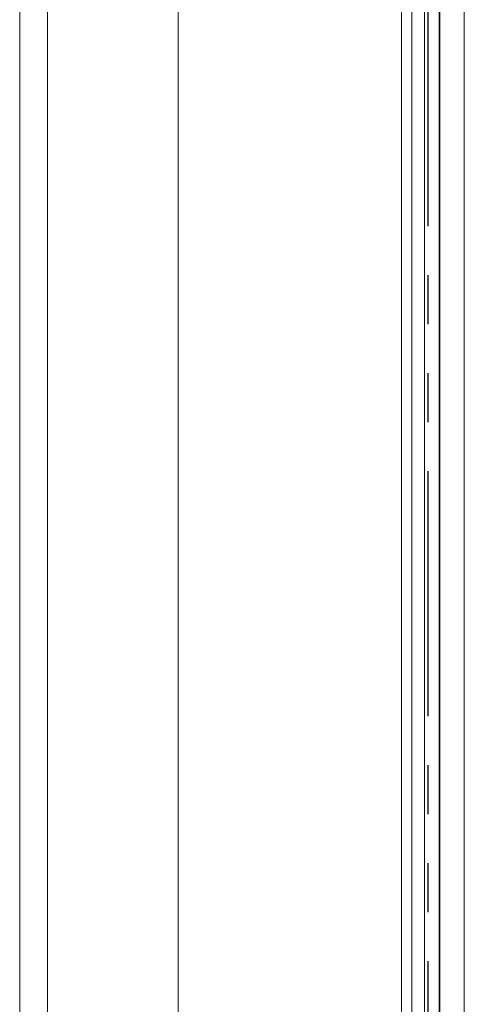
# Model space of a CAD drawing. Extents: x -180 to -52, y -401 to 156.
# Drawn here: x -103 to -99, y -295 to -287 of the extents above; entities that cross this region are included whole.
import ezdxf

# ---------------------------------------------------------------- set-up
doc = ezdxf.new("R2010")
doc.units = 0
doc.header["$LTSCALE"] = 3
doc.header["$MEASUREMENT"] = 0
doc.linetypes.add('PHANTOM2', pattern=[1.25, 0.625, -0.125, 0.125, -0.125, 0.125, -0.125])
doc.layers.add('GRILL', color=7, linetype='CONTINUOUS')
doc.layers.add('GRILL ISLAND CUTOUT', color=5, linetype='CONTINUOUS')

msp = doc.modelspace()

# ---------------------------------------------------------------- linework, layer by layer
at = {"layer": 'GRILL', "color": 7, "linetype": 'Continuous', "lineweight": 15}
for p, q in [((-102.60654, -277.23891), (-102.60654, -319.1433)), ((-99.39067, -319.1283), (-99.39067, -277.2533)), ((-99.20445, -319.1283), (-99.20445, -277.2533)), ((-99.60654, -317.4733), (-99.60654, -278.8783)), ((-99.3964, -278.8783), (-99.3964, -317.4733)), ((-102.39344, -280.1133), (-102.39344, -316.2383)), ((-101.39344, -316.2383), (-101.39344, -280.1133))]:
    msp.add_line(p, q, dxfattribs=at)
at = {"layer": 'GRILL', "color": 8, "linetype": 'Continuous', "lineweight": 15}
for p, q in [((-99.68534, -317.4733), (-99.68534, -278.8783)), ((-99.50874, -317.4733), (-99.50874, -278.8783))]:
    msp.add_line(p, q, dxfattribs=at)
at = {"layer": 'GRILL ISLAND CUTOUT', "color": 5, "linetype": 'PHANTOM2'}
msp.add_line((-99.48154, -318.6908), (-99.48154, -277.6908), dxfattribs=at)

doc.saveas('drawing.dxf')
